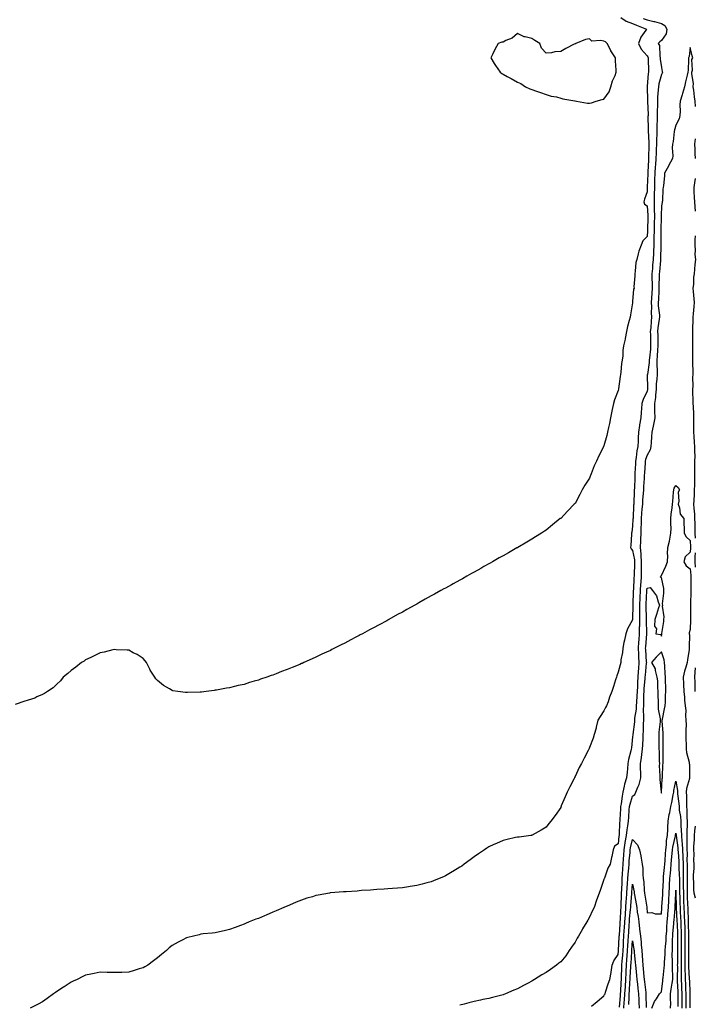
# Model space of a CAD drawing. Units: inches. Extents: x 899843 to 902483, y 7192298 to 7194938.
# Drawn here: x 900092 to 900562, y 7193265 to 7193948 of the extents above; entities that cross this region are included whole.
import ezdxf

# ---------------------------------------------------------------- set-up
doc = ezdxf.new("R2010")
doc.units = ezdxf.units.IN
doc.header["$MEASUREMENT"] = 0
doc.layers.add('Contour_89987192', color=7, linetype='Continuous', true_color=0x7978f4)

msp = doc.modelspace()

# ---------------------------------------------------------------- linework, layer by layer
at = {"layer": 'Contour_89987192'}
for points in [[(900509.9, 7193950.06, 3256), (900513.53, 7193947.39, 3256), (900518.05, 7193945.79, 3256), (900520.66, 7193944.54, 3256), (900527.76, 7193941.92, 3256), (900527.21, 7193941.08, 3256), (900523.65, 7193936.31, 3256), (900522.01, 7193931.92, 3256), (900524.07, 7193927.94, 3256), (900528.05, 7193923.4, 3256), (900528.69, 7193922.56, 3256), (900528.87, 7193921.92, 3256), (900528.93, 7193921.04, 3256), (900528.95, 7193912.82, 3256), (900529.02, 7193911.92, 3256), (900528.86, 7193911.1, 3256), (900528.22, 7193902.1, 3256), (900528.19, 7193901.92, 3256), (900528.19, 7193901.78, 3256), (900528.47, 7193892.33, 3256), (900528.46, 7193891.92, 3256), (900528.46, 7193891.51, 3256), (900528.73, 7193882.6, 3256), (900528.73, 7193881.92, 3256), (900528.71, 7193881.26, 3256), (900528.78, 7193872.66, 3256), (900528.77, 7193871.92, 3256), (900528.77, 7193871.2, 3256), (900529.25, 7193863.11, 3256), (900529.24, 7193861.92, 3256), (900529.2, 7193860.77, 3256), (900529.05, 7193852.92, 3256), (900529.01, 7193851.92, 3256), (900528.95, 7193851.02, 3256), (900528.57, 7193842.45, 3256), (900528.54, 7193841.92, 3256), (900528.52, 7193841.45, 3256), (900528.17, 7193832.04, 3256), (900528.17, 7193831.92, 3256), (900528.17, 7193831.8, 3256), (900528.05, 7193828.8, 3256), (900526.3, 7193823.68, 3256), (900525.76, 7193821.92, 3256), (900526.39, 7193820.26, 3256), (900528.05, 7193819.09, 3256), (900528.64, 7193812.51, 3256), (900528.65, 7193811.92, 3256), (900528.63, 7193811.33, 3256), (900528.3, 7193802.17, 3256), (900528.3, 7193801.92, 3256), (900528.29, 7193801.69, 3256), (900528.05, 7193797.96, 3256), (900525.01, 7193794.97, 3256), (900523.88, 7193791.92, 3256), (900522.25, 7193787.72, 3256), (900521.93, 7193785.81, 3256), (900520.84, 7193781.92, 3256), (900520.23, 7193779.73, 3256), (900519.8, 7193773.68, 3256), (900519.45, 7193771.92, 3256), (900519.52, 7193770.44, 3256), (900518.93, 7193762.8, 3256), (900518.99, 7193761.92, 3256), (900518.75, 7193761.22, 3256), (900518.05, 7193752.62, 3256), (900517.97, 7193752, 3256), (900517.96, 7193751.92, 3256), (900517.94, 7193751.8, 3256), (900516.45, 7193743.52, 3256), (900516.21, 7193741.92, 3256), (900515.65, 7193739.52, 3256), (900514.5, 7193735.47, 3256), (900513.76, 7193731.92, 3256), (900512.89, 7193727.08, 3256), (900512.76, 7193726.63, 3256), (900511.74, 7193721.92, 3256), (900511.17, 7193718.8, 3256), (900511.14, 7193715.01, 3256), (900510.72, 7193711.92, 3256), (900510.4, 7193709.58, 3256), (900509.86, 7193703.72, 3256), (900509.63, 7193701.92, 3256), (900509.44, 7193700.53, 3256), (900508.29, 7193692.15, 3256), (900508.26, 7193691.92, 3256), (900508.21, 7193691.76, 3256), (900508.05, 7193690.88, 3256), (900505.47, 7193684.5, 3256), (900504.71, 7193681.92, 3256), (900503.79, 7193677.66, 3256), (900503.52, 7193676.45, 3256), (900502.56, 7193671.92, 3256), (900501.89, 7193668.07, 3256), (900501.27, 7193665.14, 3256), (900500.68, 7193661.92, 3256), (900500.2, 7193659.77, 3256), (900498.05, 7193652.49, 3256), (900497.87, 7193652.1, 3256), (900497.8, 7193651.92, 3256), (900497.56, 7193651.43, 3256), (900494.51, 7193645.46, 3256), (900492.92, 7193641.92, 3256), (900491.41, 7193638.56, 3256), (900489.27, 7193633.15, 3256), (900488.77, 7193631.92, 3256), (900488.56, 7193631.41, 3256), (900488.05, 7193630.05, 3256), (900484.89, 7193625.08, 3256), (900483.08, 7193621.92, 3256), (900481.29, 7193618.68, 3256), (900478.05, 7193612.51, 3256), (900477.45, 7193611.92, 3256), (900472.75, 7193607.21, 3256), (900468.05, 7193602.13, 3256), (900467.79, 7193601.92, 3256), (900462.4, 7193597.56, 3256), (900458.05, 7193593.83, 3256), (900456.83, 7193593.13, 3256), (900454.84, 7193591.92, 3256), (900450.62, 7193589.36, 3256), (900448.05, 7193587.72, 3256), (900444.43, 7193585.55, 3256), (900438.3, 7193581.92, 3256), (900438.05, 7193581.76, 3256), (900437.7, 7193581.57, 3256), (900431.77, 7193578.21, 3256), (900428.05, 7193576.1, 3256), (900425.38, 7193574.6, 3256), (900420.68, 7193571.92, 3256), (900419, 7193570.96, 3256), (900418.05, 7193570.44, 3256), (900414.71, 7193568.58, 3256), (900412.57, 7193567.41, 3256), (900408.05, 7193564.87, 3256), (900406.16, 7193563.81, 3256), (900402.78, 7193561.92, 3256), (900399.73, 7193560.24, 3256), (900398.05, 7193559.3, 3256), (900393.29, 7193556.69, 3256), (900392.19, 7193556.06, 3256), (900388.05, 7193553.72, 3256), (900386.88, 7193553.09, 3256), (900384.76, 7193551.92, 3256), (900380.43, 7193549.54, 3256), (900378.05, 7193548.23, 3256), (900374.01, 7193545.96, 3256), (900369.6, 7193543.46, 3256), (900368.05, 7193542.6, 3256), (900367.61, 7193542.37, 3256), (900366.8, 7193541.92, 3256), (900361.17, 7193538.8, 3256), (900358.05, 7193537.08, 3256), (900354.7, 7193535.28, 3256), (900348.74, 7193531.92, 3256), (900348.3, 7193531.67, 3256), (900348.05, 7193531.53, 3256), (900347.19, 7193531.06, 3256), (900341.85, 7193528.11, 3256), (900338.05, 7193526.02, 3256), (900335.34, 7193524.62, 3256), (900330.26, 7193521.92, 3256), (900328.81, 7193521.16, 3256), (900328.05, 7193520.75, 3256), (900325.63, 7193519.5, 3256), (900322.23, 7193517.74, 3256), (900318.05, 7193515.51, 3256), (900315.6, 7193514.36, 3256), (900310.97, 7193511.92, 3256), (900309.02, 7193510.94, 3256), (900308.05, 7193510.46, 3256), (900305.34, 7193509.21, 3256), (900302.18, 7193507.8, 3256), (900298.05, 7193505.79, 3256), (900295.32, 7193504.65, 3256), (900289.63, 7193501.92, 3256), (900288.53, 7193501.43, 3256), (900288.05, 7193501.22, 3256), (900286.83, 7193500.71, 3256), (900281.42, 7193498.54, 3256), (900278.05, 7193497.13, 3256), (900274.21, 7193495.77, 3256), (900270.34, 7193494.21, 3256), (900268.05, 7193493.33, 3256), (900266.96, 7193493.01, 3256), (900263.95, 7193491.92, 3256), (900259.54, 7193490.44, 3256), (900258.05, 7193489.85, 3256), (900255.1, 7193488.97, 3256), (900251.87, 7193488.09, 3256), (900248.05, 7193486.82, 3256), (900244.02, 7193485.94, 3256), (900241.38, 7193485.26, 3256), (900238.05, 7193484.54, 3256), (900235.78, 7193484.19, 3256), (900229.02, 7193482.9, 3256), (900228.05, 7193482.72, 3256), (900227.3, 7193482.66, 3256), (900221.69, 7193481.92, 3256), (900218.46, 7193481.51, 3256), (900218.05, 7193481.43, 3256), (900217.54, 7193481.41, 3256), (900208.78, 7193481.2, 3256), (900208.05, 7193481.14, 3256), (900207.3, 7193481.18, 3256), (900202.05, 7193481.92, 3256), (900198.58, 7193482.45, 3256), (900198.05, 7193482.64, 3256), (900196.23, 7193483.74, 3256), (900192.08, 7193485.94, 3256), (900188.05, 7193489.56, 3256), (900186.83, 7193490.71, 3256), (900186.05, 7193491.92, 3256), (900182.91, 7193496.78, 3256), (900182.66, 7193497.31, 3256), (900180.23, 7193501.92, 3256), (900179.32, 7193503.19, 3256), (900178.05, 7193504.77, 3256), (900173.76, 7193507.64, 3256), (900171.13, 7193508.83, 3256), (900168.05, 7193510.49, 3256), (900166.8, 7193510.67, 3256), (900159.18, 7193510.79, 3256), (900158.05, 7193510.94, 3256), (900156.84, 7193510.71, 3256), (900150.8, 7193509.17, 3256), (900148.05, 7193508.7, 3256), (900143.6, 7193506.37, 3256), (900141.65, 7193505.51, 3256), (900138.05, 7193503.85, 3256), (900136.93, 7193503.05, 3256), (900135.19, 7193501.92, 3256), (900131.22, 7193498.76, 3256), (900128.05, 7193496.57, 3256), (900125.58, 7193494.38, 3256), (900122.48, 7193491.92, 3256), (900120.59, 7193489.38, 3256), (900118.05, 7193486.92, 3256), (900115.47, 7193484.5, 3256), (900111.45, 7193481.92, 3256), (900109.53, 7193480.44, 3256), (900108.05, 7193479.69, 3256), (900104.24, 7193478.11, 3256), (900102.64, 7193477.33, 3256), (900098.05, 7193475.83, 3256), (900095.1, 7193474.87, 3256), (900089.02, 7193472.9, 3256)], [(900525.46, 7193949.32, 3255), (900528.05, 7193948.25, 3255), (900532.74, 7193947.23, 3255), (900533.29, 7193947.17, 3255), (900538.05, 7193945.83, 3255), (900540.48, 7193944.34, 3255), (900541.86, 7193941.92, 3255), (900541.33, 7193938.64, 3255), (900538.05, 7193934.01, 3255), (900536.95, 7193933.01, 3255), (900535.83, 7193931.92, 3255), (900536.67, 7193930.53, 3255), (900536.84, 7193923.13, 3255), (900537.19, 7193921.92, 3255), (900537.24, 7193921.12, 3255), (900538.05, 7193915.18, 3255), (900538.64, 7193912.51, 3255), (900538.68, 7193911.92, 3255), (900538.56, 7193911.41, 3255), (900538.05, 7193910.4, 3255), (900536.19, 7193903.78, 3255), (900535.9, 7193901.92, 3255), (900535.82, 7193899.69, 3255), (900535.33, 7193894.63, 3255), (900535.24, 7193891.92, 3255), (900535.24, 7193889.11, 3255), (900535.12, 7193884.85, 3255), (900535.12, 7193881.92, 3255), (900535.05, 7193878.91, 3255), (900534.85, 7193875.12, 3255), (900534.78, 7193871.92, 3255), (900534.77, 7193868.64, 3255), (900534.57, 7193865.4, 3255), (900534.57, 7193861.92, 3255), (900534.43, 7193858.31, 3255), (900534.29, 7193855.69, 3255), (900534.15, 7193851.92, 3255), (900533.87, 7193847.74, 3255), (900533.74, 7193846.24, 3255), (900533.47, 7193841.92, 3255), (900533.34, 7193837.21, 3255), (900533.33, 7193836.63, 3255), (900533.21, 7193831.92, 3255), (900533.09, 7193826.96, 3255), (900533.09, 7193826.88, 3255), (900532.97, 7193821.92, 3255), (900533.1, 7193816.98, 3255), (900533.09, 7193816.88, 3255), (900533.21, 7193811.92, 3255), (900533.08, 7193806.96, 3255), (900533.08, 7193806.88, 3255), (900532.96, 7193801.92, 3255), (900532.84, 7193797.13, 3255), (900532.81, 7193796.69, 3255), (900532.68, 7193791.92, 3255), (900532.49, 7193787.47, 3255), (900532.43, 7193786.3, 3255), (900532.24, 7193781.92, 3255), (900531.93, 7193778.05, 3255), (900531.78, 7193775.65, 3255), (900531.48, 7193771.92, 3255), (900531.49, 7193768.48, 3255), (900531.59, 7193765.46, 3255), (900531.6, 7193761.92, 3255), (900531.38, 7193758.58, 3255), (900531.11, 7193754.99, 3255), (900530.91, 7193751.92, 3255), (900531.04, 7193748.93, 3255), (900530.96, 7193744.83, 3255), (900531.11, 7193741.92, 3255), (900530.82, 7193739.15, 3255), (900530.57, 7193734.44, 3255), (900530.33, 7193731.92, 3255), (900530.37, 7193729.6, 3255), (900530.49, 7193724.36, 3255), (900530.54, 7193721.92, 3255), (900530.35, 7193719.62, 3255), (900529.71, 7193713.58, 3255), (900529.57, 7193711.92, 3255), (900529.53, 7193710.44, 3255), (900528.26, 7193702.12, 3255), (900528.25, 7193701.92, 3255), (900528.24, 7193701.72, 3255), (900528.37, 7193692.23, 3255), (900528.35, 7193691.92, 3255), (900528.32, 7193691.65, 3255), (900528.05, 7193690.55, 3255), (900525.25, 7193684.71, 3255), (900524.45, 7193681.92, 3255), (900524.21, 7193678.07, 3255), (900524.06, 7193675.9, 3255), (900523.81, 7193671.92, 3255), (900522.87, 7193667.1, 3255), (900522.85, 7193666.72, 3255), (900522.11, 7193661.92, 3255), (900521.91, 7193658.05, 3255), (900521.84, 7193655.71, 3255), (900521.66, 7193651.92, 3255), (900520.98, 7193648.99, 3255), (900520.59, 7193644.46, 3255), (900520.13, 7193641.92, 3255), (900520, 7193639.97, 3255), (900519.68, 7193633.56, 3255), (900519.57, 7193631.92, 3255), (900519.51, 7193630.46, 3255), (900519.26, 7193623.13, 3255), (900519.21, 7193621.92, 3255), (900519.13, 7193620.85, 3255), (900518.83, 7193612.7, 3255), (900518.78, 7193611.92, 3255), (900518.73, 7193611.24, 3255), (900518.32, 7193602.19, 3255), (900518.3, 7193601.92, 3255), (900518.29, 7193601.69, 3255), (900518.05, 7193596.76, 3255), (900517.42, 7193592.55, 3255), (900517.34, 7193591.92, 3255), (900517.28, 7193591.16, 3255), (900516.73, 7193583.25, 3255), (900516.63, 7193581.92, 3255), (900516.99, 7193580.85, 3255), (900518.05, 7193579.79, 3255), (900519.33, 7193573.21, 3255), (900519.43, 7193571.92, 3255), (900519.42, 7193570.55, 3255), (900519.05, 7193562.92, 3255), (900519.04, 7193561.92, 3255), (900518.97, 7193561, 3255), (900518.56, 7193552.43, 3255), (900518.52, 7193551.92, 3255), (900518.51, 7193551.47, 3255), (900518.26, 7193542.13, 3255), (900518.26, 7193541.92, 3255), (900518.26, 7193541.71, 3255), (900518.05, 7193532.62, 3255), (900517.95, 7193532.02, 3255), (900517.93, 7193531.92, 3255), (900517.83, 7193531.71, 3255), (900514.53, 7193525.44, 3255), (900513.32, 7193521.92, 3255), (900512.39, 7193517.58, 3255), (900512.03, 7193515.9, 3255), (900511.18, 7193511.92, 3255), (900511, 7193508.97, 3255), (900509.91, 7193503.78, 3255), (900509.76, 7193501.92, 3255), (900509.49, 7193500.47, 3255), (900508.05, 7193495.22, 3255), (900507.12, 7193492.86, 3255), (900506.72, 7193491.92, 3255), (900506.14, 7193490.01, 3255), (900504.7, 7193485.26, 3255), (900503.68, 7193481.92, 3255), (900501.94, 7193478.03, 3255), (900500.95, 7193474.81, 3255), (900499.88, 7193471.92, 3255), (900499.18, 7193470.79, 3255), (900498.05, 7193468.35, 3255), (900495.42, 7193464.54, 3255), (900493.95, 7193461.92, 3255), (900492.8, 7193457.17, 3255), (900492.6, 7193456.47, 3255), (900491.41, 7193451.92, 3255), (900490.52, 7193449.46, 3255), (900488.05, 7193442.96, 3255), (900487.74, 7193442.23, 3255), (900487.61, 7193441.92, 3255), (900487.13, 7193441, 3255), (900484.29, 7193435.69, 3255), (900482.46, 7193431.92, 3255), (900480.97, 7193429.01, 3255), (900478.05, 7193422.76, 3255), (900477.75, 7193422.21, 3255), (900477.59, 7193421.92, 3255), (900477.12, 7193421, 3255), (900474.38, 7193415.59, 3255), (900472.6, 7193411.92, 3255), (900471.26, 7193408.72, 3255), (900468.5, 7193402.37, 3255), (900468.31, 7193401.92, 3255), (900468.23, 7193401.74, 3255), (900468.05, 7193401.33, 3255), (900464.14, 7193395.83, 3255), (900461.21, 7193391.92, 3255), (900459.86, 7193390.1, 3255), (900458.05, 7193387.55, 3255), (900454.5, 7193385.47, 3255), (900448.23, 7193382.1, 3255), (900448.05, 7193382, 3255), (900447.98, 7193381.98, 3255), (900447.41, 7193381.92, 3255), (900439.14, 7193380.83, 3255), (900438.05, 7193380.73, 3255), (900436.56, 7193380.42, 3255), (900430.96, 7193379.01, 3255), (900428.05, 7193378.46, 3255), (900423.57, 7193376.39, 3255), (900421.72, 7193375.59, 3255), (900418.05, 7193373.95, 3255), (900416.84, 7193373.13, 3255), (900415.06, 7193371.92, 3255), (900410.93, 7193369.03, 3255), (900408.05, 7193367.15, 3255), (900405.07, 7193364.91, 3255), (900400.99, 7193361.92, 3255), (900399.29, 7193360.69, 3255), (900398.05, 7193359.81, 3255), (900393.13, 7193356.84, 3255), (900392.75, 7193356.61, 3255), (900388.05, 7193353.91, 3255), (900386.71, 7193353.25, 3255), (900383.65, 7193351.92, 3255), (900379.67, 7193350.3, 3255), (900378.05, 7193349.69, 3255), (900375.03, 7193348.91, 3255), (900371.93, 7193348.03, 3255), (900368.05, 7193347.1, 3255), (900363.56, 7193346.41, 3255), (900362.38, 7193346.26, 3255), (900358.05, 7193345.59, 3255), (900354.67, 7193345.3, 3255), (900351.18, 7193345.05, 3255), (900348.05, 7193344.77, 3255), (900345.39, 7193344.58, 3255), (900340.43, 7193344.3, 3255), (900338.05, 7193344.15, 3255), (900335.98, 7193343.99, 3255), (900329.71, 7193343.58, 3255), (900328.05, 7193343.46, 3255), (900326.63, 7193343.33, 3255), (900318.96, 7193342.84, 3255), (900318.05, 7193342.76, 3255), (900317.28, 7193342.68, 3255), (900308.15, 7193342.02, 3255), (900308.05, 7193342.02, 3255), (900307.97, 7193342, 3255), (900307.52, 7193341.92, 3255), (900299.52, 7193340.46, 3255), (900298.05, 7193340.18, 3255), (900295.52, 7193339.38, 3255), (900291.71, 7193338.25, 3255), (900288.05, 7193337.08, 3255), (900284.39, 7193335.57, 3255), (900279.67, 7193333.54, 3255), (900278.05, 7193332.86, 3255), (900277.38, 7193332.6, 3255), (900275.71, 7193331.92, 3255), (900270.36, 7193329.62, 3255), (900268.05, 7193328.54, 3255), (900263.37, 7193326.59, 3255), (900262.23, 7193326.1, 3255), (900258.05, 7193324.34, 3255), (900256.25, 7193323.72, 3255), (900251.69, 7193321.92, 3255), (900249.13, 7193320.85, 3255), (900248.05, 7193320.34, 3255), (900245.5, 7193319.36, 3255), (900241.92, 7193318.05, 3255), (900238.05, 7193316.55, 3255), (900234.31, 7193315.65, 3255), (900231.13, 7193315.01, 3255), (900228.05, 7193314.3, 3255), (900225.98, 7193313.99, 3255), (900219.6, 7193313.48, 3255), (900218.05, 7193313.27, 3255), (900217.01, 7193312.97, 3255), (900212.94, 7193311.92, 3255), (900208.97, 7193311, 3255), (900208.05, 7193310.79, 3255), (900205.6, 7193309.48, 3255), (900202.28, 7193307.7, 3255), (900198.05, 7193305.44, 3255), (900196.17, 7193303.8, 3255), (900194.13, 7193301.92, 3255), (900190.76, 7193299.21, 3255), (900188.05, 7193296.94, 3255), (900185.11, 7193294.85, 3255), (900181.14, 7193291.92, 3255), (900179.21, 7193290.75, 3255), (900178.05, 7193290.06, 3255), (900175.31, 7193289.19, 3255), (900171.85, 7193288.11, 3255), (900168.05, 7193286.86, 3255), (900163.15, 7193286.82, 3255), (900162.94, 7193286.8, 3255), (900158.05, 7193286.78, 3255), (900152.92, 7193286.78, 3255), (900148.05, 7193286.86, 3255), (900143.92, 7193286.04, 3255), (900141.75, 7193285.63, 3255), (900138.05, 7193284.87, 3255), (900136.06, 7193283.91, 3255), (900132.07, 7193281.92, 3255), (900129.34, 7193280.63, 3255), (900128.05, 7193279.91, 3255), (900123.1, 7193276.86, 3255), (900122.76, 7193276.63, 3255), (900118.05, 7193273.46, 3255), (900117.12, 7193272.84, 3255), (900115.75, 7193271.92, 3255), (900111.26, 7193268.72, 3255), (900108.05, 7193266.41, 3255), (900105.14, 7193264.83, 3255), (900099.4, 7193261.92, 3255)], [(900561.77, 7193888.21, 3254), (900561.4, 7193891.92, 3254), (900561.02, 7193894.89, 3254), (900560.49, 7193899.48, 3254), (900560.19, 7193901.92, 3254), (900560.23, 7193904.11, 3254), (900559.18, 7193910.79, 3254), (900559.21, 7193911.92, 3254), (900559.56, 7193913.42, 3254), (900559.24, 7193920.73, 3254), (900559.8, 7193921.92, 3254), (900559.49, 7193923.37, 3254), (900558.05, 7193929.19, 3254), (900557.2, 7193922.78, 3254), (900556.92, 7193921.92, 3254), (900556.86, 7193920.73, 3254), (900556.54, 7193913.44, 3254), (900556.46, 7193911.92, 3254), (900555.98, 7193909.85, 3254), (900554.79, 7193905.18, 3254), (900554.09, 7193901.92, 3254), (900552.76, 7193897.21, 3254), (900552.42, 7193896.3, 3254), (900551, 7193891.92, 3254), (900550.73, 7193889.24, 3254), (900550.99, 7193884.87, 3254), (900550.77, 7193881.92, 3254), (900550.3, 7193879.67, 3254), (900548.05, 7193875.14, 3254), (900547.26, 7193872.7, 3254), (900547.08, 7193871.92, 3254), (900546.89, 7193870.77, 3254), (900546.11, 7193863.85, 3254), (900545.76, 7193861.92, 3254), (900545.55, 7193859.42, 3254), (900546, 7193853.97, 3254), (900545.76, 7193851.92, 3254), (900542.99, 7193846.98, 3254), (900542.85, 7193846.72, 3254), (900540.25, 7193841.92, 3254), (900540.09, 7193839.89, 3254), (900539.41, 7193833.27, 3254), (900539.3, 7193831.92, 3254), (900539.04, 7193830.92, 3254), (900538.68, 7193822.55, 3254), (900538.57, 7193821.92, 3254), (900538.51, 7193821.45, 3254), (900538.05, 7193819.26, 3254), (900537.76, 7193812.21, 3254), (900537.77, 7193811.92, 3254), (900537.76, 7193811.63, 3254), (900537.63, 7193802.35, 3254), (900537.62, 7193801.92, 3254), (900537.61, 7193801.47, 3254), (900537.73, 7193792.23, 3254), (900537.72, 7193791.92, 3254), (900537.7, 7193791.57, 3254), (900537.44, 7193782.53, 3254), (900537.42, 7193781.92, 3254), (900537.36, 7193781.24, 3254), (900536.61, 7193773.37, 3254), (900536.5, 7193771.92, 3254), (900536.5, 7193770.38, 3254), (900536.33, 7193763.64, 3254), (900536.34, 7193761.92, 3254), (900536.22, 7193760.08, 3254), (900535.92, 7193754.05, 3254), (900535.77, 7193751.92, 3254), (900535.87, 7193749.75, 3254), (900536.62, 7193743.35, 3254), (900536.69, 7193741.92, 3254), (900536.54, 7193740.4, 3254), (900535.63, 7193734.34, 3254), (900535.4, 7193731.92, 3254), (900535.45, 7193729.32, 3254), (900535.53, 7193724.44, 3254), (900535.57, 7193721.92, 3254), (900535.35, 7193719.22, 3254), (900535.11, 7193714.87, 3254), (900534.87, 7193711.92, 3254), (900534.79, 7193708.66, 3254), (900535.17, 7193704.79, 3254), (900535.09, 7193701.92, 3254), (900534.9, 7193698.78, 3254), (900534.49, 7193695.47, 3254), (900534.3, 7193691.92, 3254), (900533.86, 7193687.72, 3254), (900533.87, 7193686.1, 3254), (900533.3, 7193681.92, 3254), (900533.31, 7193677.17, 3254), (900533.34, 7193676.63, 3254), (900533.36, 7193671.92, 3254), (900532.57, 7193667.41, 3254), (900532.21, 7193666.08, 3254), (900531.35, 7193661.92, 3254), (900531.23, 7193658.74, 3254), (900530.9, 7193654.77, 3254), (900530.78, 7193651.92, 3254), (900530.28, 7193649.69, 3254), (900528.05, 7193646.06, 3254), (900527.04, 7193642.94, 3254), (900526.85, 7193641.92, 3254), (900526.77, 7193640.63, 3254), (900526.17, 7193633.8, 3254), (900526.04, 7193631.92, 3254), (900525.96, 7193629.83, 3254), (900525.69, 7193624.28, 3254), (900525.59, 7193621.92, 3254), (900525.4, 7193619.28, 3254), (900524.98, 7193614.99, 3254), (900524.78, 7193611.92, 3254), (900524.53, 7193608.4, 3254), (900524.27, 7193605.71, 3254), (900524.01, 7193601.92, 3254), (900523.87, 7193597.74, 3254), (900523.84, 7193596.14, 3254), (900523.68, 7193591.92, 3254), (900523.49, 7193587.35, 3254), (900523.44, 7193586.53, 3254), (900523.25, 7193581.92, 3254), (900523.66, 7193577.53, 3254), (900523.62, 7193576.35, 3254), (900523.94, 7193571.92, 3254), (900523.92, 7193567.8, 3254), (900523.99, 7193565.98, 3254), (900523.97, 7193561.92, 3254), (900523.64, 7193557.51, 3254), (900523.53, 7193556.43, 3254), (900523.21, 7193551.92, 3254), (900523.03, 7193546.94, 3254), (900523.03, 7193546.9, 3254), (900522.85, 7193541.92, 3254), (900522.86, 7193537.1, 3254), (900522.85, 7193536.72, 3254), (900522.87, 7193531.92, 3254), (900522.74, 7193527.23, 3254), (900522.68, 7193526.55, 3254), (900522.54, 7193521.92, 3254), (900522.24, 7193517.72, 3254), (900522.17, 7193516.04, 3254), (900521.89, 7193511.92, 3254), (900522.06, 7193507.92, 3254), (900522.09, 7193505.96, 3254), (900522.27, 7193501.92, 3254), (900522.01, 7193497.96, 3254), (900521.98, 7193495.85, 3254), (900521.74, 7193491.92, 3254), (900521.51, 7193488.46, 3254), (900521.37, 7193485.24, 3254), (900521.15, 7193481.92, 3254), (900521.03, 7193478.95, 3254), (900520.63, 7193474.5, 3254), (900520.51, 7193471.92, 3254), (900520.39, 7193469.58, 3254), (900519.42, 7193463.29, 3254), (900519.34, 7193461.92, 3254), (900519.26, 7193460.71, 3254), (900518.15, 7193452.02, 3254), (900518.14, 7193451.82, 3254), (900518.05, 7193450.4, 3254), (900517.17, 7193442.8, 3254), (900517.06, 7193441.92, 3254), (900516.8, 7193440.67, 3254), (900515.22, 7193434.75, 3254), (900514.71, 7193431.92, 3254), (900514.39, 7193428.27, 3254), (900514.22, 7193425.75, 3254), (900513.88, 7193421.92, 3254), (900512.35, 7193417.62, 3254), (900512.26, 7193416.14, 3254), (900511.31, 7193411.92, 3254), (900510.66, 7193409.3, 3254), (900510.08, 7193403.95, 3254), (900509.68, 7193401.92, 3254), (900509.58, 7193400.4, 3254), (900509.2, 7193393.07, 3254), (900509.13, 7193391.92, 3254), (900509, 7193390.96, 3254), (900508.67, 7193382.53, 3254), (900508.59, 7193381.92, 3254), (900508.51, 7193381.47, 3254), (900508.05, 7193376.18, 3254), (900505.54, 7193374.42, 3254), (900504.41, 7193371.92, 3254), (900503.53, 7193367.39, 3254), (900503.37, 7193366.59, 3254), (900502.44, 7193361.92, 3254), (900500.87, 7193359.11, 3254), (900498.44, 7193352.31, 3254), (900498.27, 7193351.92, 3254), (900498.22, 7193351.74, 3254), (900498.05, 7193351.22, 3254), (900495.65, 7193344.32, 3254), (900494.82, 7193341.92, 3254), (900493.04, 7193336.94, 3254), (900493.02, 7193336.9, 3254), (900491.28, 7193331.92, 3254), (900490.15, 7193329.81, 3254), (900488.05, 7193325.14, 3254), (900486.85, 7193323.13, 3254), (900486.23, 7193321.92, 3254), (900483.28, 7193317.15, 3254), (900483.1, 7193316.86, 3254), (900480.33, 7193311.92, 3254), (900479.5, 7193310.47, 3254), (900478.05, 7193307.84, 3254), (900475.67, 7193304.3, 3254), (900474.02, 7193301.92, 3254), (900471.56, 7193298.4, 3254), (900468.05, 7193294.13, 3254), (900466.79, 7193293.19, 3254), (900465.08, 7193291.92, 3254), (900461.03, 7193288.93, 3254), (900458.05, 7193286.8, 3254), (900454.88, 7193285.08, 3254), (900449.97, 7193281.92, 3254), (900448.8, 7193281.18, 3254), (900448.05, 7193280.65, 3254), (900445.4, 7193279.28, 3254), (900442.28, 7193277.68, 3254), (900438.05, 7193275.38, 3254), (900435.59, 7193274.38, 3254), (900429.69, 7193271.92, 3254), (900428.51, 7193271.47, 3254), (900428.05, 7193271.3, 3254), (900427.22, 7193271.1, 3254), (900420.59, 7193269.38, 3254), (900418.05, 7193268.78, 3254), (900414, 7193267.88, 3254), (900412.45, 7193267.53, 3254), (900408.05, 7193266.53, 3254), (900404.3, 7193265.67, 3254), (900400.94, 7193264.81, 3254), (900398.05, 7193264.11, 3254)], [(900561.71, 7193851.92, 3254), (900561.58, 7193855.46, 3254), (900561.38, 7193858.6, 3254), (900561.24, 7193861.92, 3254), (900561.77, 7193865.63, 3254)], [(900561.71, 7193815.57, 3254), (900561.45, 7193818.52, 3254), (900561.16, 7193821.92, 3254), (900561.07, 7193824.95, 3254), (900560.78, 7193829.19, 3254), (900560.69, 7193831.92, 3254), (900561.27, 7193835.14, 3254), (900561.8, 7193838.17, 3254)], [(900561.61, 7193588.37, 3254), (900561.52, 7193591.92, 3254), (900561.44, 7193595.3, 3254), (900561.4, 7193598.58, 3254), (900561.32, 7193601.92, 3254), (900561.17, 7193605.05, 3254), (900560.74, 7193609.24, 3254), (900560.59, 7193611.92, 3254), (900560.67, 7193614.54, 3254), (900561.05, 7193618.91, 3254), (900561.13, 7193621.92, 3254), (900561.21, 7193625.08, 3254), (900561.18, 7193628.8, 3254), (900561.27, 7193631.92, 3254), (900561.36, 7193635.22, 3254), (900561.26, 7193638.72, 3254), (900561.36, 7193641.92, 3254), (900561.39, 7193645.26, 3254), (900561.19, 7193648.78, 3254), (900561.23, 7193651.92, 3254), (900561.03, 7193654.91, 3254), (900560.8, 7193659.17, 3254), (900560.63, 7193661.92, 3254), (900560.62, 7193664.5, 3254), (900560.55, 7193669.42, 3254), (900560.55, 7193671.92, 3254), (900560.5, 7193674.38, 3254), (900560.22, 7193679.75, 3254), (900560.17, 7193681.92, 3254), (900560.14, 7193684.01, 3254), (900559.97, 7193690.01, 3254), (900559.93, 7193691.92, 3254), (900560.13, 7193693.99, 3254), (900559.89, 7193700.08, 3254), (900560.12, 7193701.92, 3254), (900560.11, 7193703.97, 3254), (900559.87, 7193710.1, 3254), (900559.86, 7193711.92, 3254), (900559.89, 7193713.76, 3254), (900559.79, 7193720.18, 3254), (900559.82, 7193721.92, 3254), (900559.8, 7193723.68, 3254), (900559.8, 7193730.16, 3254), (900559.78, 7193731.92, 3254), (900559.89, 7193733.76, 3254), (900559.98, 7193739.99, 3254), (900560.1, 7193741.92, 3254), (900560.3, 7193744.17, 3254), (900560.68, 7193749.3, 3254), (900560.92, 7193751.92, 3254), (900560.75, 7193754.62, 3254), (900560.34, 7193759.63, 3254), (900560.18, 7193761.92, 3254), (900560.55, 7193764.42, 3254), (900560.46, 7193769.52, 3254), (900560.97, 7193771.92, 3254), (900561.29, 7193775.16, 3254), (900561.5, 7193778.48, 3254), (900561.85, 7193781.92, 3254), (900561.51, 7193785.38, 3254), (900561.67, 7193788.31, 3254), (900561.39, 7193791.92, 3254), (900561.58, 7193795.46, 3254), (900561.61, 7193798.35, 3254)], [(900489.39, 7193263.27, 3253), (900493.42, 7193266.55, 3253), (900498.05, 7193270.47, 3253), (900498.57, 7193271.39, 3253), (900498.86, 7193271.92, 3253), (900499.3, 7193273.17, 3253), (900501.08, 7193278.89, 3253), (900502.31, 7193281.92, 3253), (900503.12, 7193286.84, 3253), (900503.13, 7193287, 3253), (900503.82, 7193291.92, 3253), (900505.05, 7193294.93, 3253), (900508.05, 7193299.26, 3253), (900508.28, 7193301.69, 3253), (900508.3, 7193301.92, 3253), (900508.31, 7193302.19, 3253), (900508.73, 7193311.24, 3253), (900508.78, 7193311.92, 3253), (900508.83, 7193312.7, 3253), (900509.39, 7193320.57, 3253), (900509.49, 7193321.92, 3253), (900509.59, 7193323.46, 3253), (900509.85, 7193330.12, 3253), (900509.97, 7193331.92, 3253), (900510.09, 7193333.97, 3253), (900510.26, 7193339.71, 3253), (900510.4, 7193341.92, 3253), (900510.53, 7193344.4, 3253), (900510.66, 7193349.32, 3253), (900510.8, 7193351.92, 3253), (900511.05, 7193354.93, 3253), (900511.27, 7193358.7, 3253), (900511.55, 7193361.92, 3253), (900511.77, 7193365.63, 3253), (900511.81, 7193368.15, 3253), (900512.05, 7193371.92, 3253), (900512.8, 7193376.67, 3253), (900512.84, 7193377.13, 3253), (900513.72, 7193381.92, 3253), (900514.16, 7193385.81, 3253), (900514.74, 7193388.62, 3253), (900515.19, 7193391.92, 3253), (900515.35, 7193394.62, 3253), (900515.72, 7193399.6, 3253), (900515.87, 7193401.92, 3253), (900516.23, 7193403.74, 3253), (900518.05, 7193409.21, 3253), (900519.68, 7193410.3, 3253), (900520.2, 7193411.92, 3253), (900521.64, 7193415.51, 3253), (900522.69, 7193417.29, 3253), (900523.66, 7193421.92, 3253), (900523.64, 7193426.33, 3253), (900523.57, 7193427.45, 3253), (900523.54, 7193431.92, 3253), (900524.12, 7193435.85, 3253), (900524.42, 7193438.29, 3253), (900524.92, 7193441.92, 3253), (900525.09, 7193444.89, 3253), (900525.28, 7193449.15, 3253), (900525.43, 7193451.92, 3253), (900525.6, 7193454.36, 3253), (900525.63, 7193459.5, 3253), (900525.78, 7193461.92, 3253), (900525.91, 7193464.07, 3253), (900525.67, 7193469.54, 3253), (900525.79, 7193471.92, 3253), (900525.89, 7193474.09, 3253), (900525.87, 7193479.73, 3253), (900525.96, 7193481.92, 3253), (900526.09, 7193483.87, 3253), (900526.7, 7193490.57, 3253), (900526.8, 7193491.92, 3253), (900526.86, 7193493.11, 3253), (900527.77, 7193501.65, 3253), (900527.79, 7193501.92, 3253), (900527.78, 7193502.19, 3253), (900527.12, 7193510.98, 3253), (900527.08, 7193511.92, 3253), (900527.14, 7193512.84, 3253), (900527.99, 7193521.86, 3253), (900528, 7193521.92, 3253), (900528, 7193521.98, 3253), (900527.7, 7193531.57, 3253), (900527.71, 7193531.92, 3253), (900527.71, 7193532.25, 3253), (900527.45, 7193541.31, 3253), (900527.44, 7193541.92, 3253), (900527.47, 7193542.51, 3253), (900527.88, 7193551.74, 3253), (900527.89, 7193551.92, 3253), (900527.9, 7193552.08, 3253), (900528.05, 7193553.58, 3253), (900530.16, 7193554.03, 3253), (900531.89, 7193551.92, 3253), (900534.52, 7193548.38, 3253), (900535.72, 7193544.24, 3253), (900536.73, 7193541.92, 3253), (900536.04, 7193539.91, 3253), (900534.67, 7193535.3, 3253), (900533.36, 7193531.92, 3253), (900533.27, 7193527.15, 3253), (900534.63, 7193525.34, 3253), (900534.23, 7193521.92, 3253), (900537.55, 7193521.41, 3253), (900538.05, 7193520.38, 3253), (900538.21, 7193521.76, 3253), (900538.24, 7193521.92, 3253), (900538.27, 7193522.13, 3253), (900539.6, 7193530.38, 3253), (900539.82, 7193531.92, 3253), (900539.91, 7193533.78, 3253), (900538.85, 7193541.12, 3253), (900538.91, 7193541.92, 3253), (900538.84, 7193542.7, 3253), (900539.75, 7193550.22, 3253), (900539.65, 7193551.92, 3253), (900539.61, 7193553.48, 3253), (900538.05, 7193560.96, 3253), (900537.49, 7193561.35, 3253), (900537.72, 7193561.92, 3253), (900537.76, 7193562.21, 3253), (900538.05, 7193562.39, 3253), (900541.15, 7193568.81, 3253), (900542.3, 7193571.92, 3253), (900542.44, 7193576.31, 3253), (900542.37, 7193577.6, 3253), (900542.55, 7193581.92, 3253), (900543.58, 7193586.39, 3253), (900543.78, 7193587.64, 3253), (900544.65, 7193591.92, 3253), (900544.78, 7193595.2, 3253), (900544.48, 7193598.35, 3253), (900544.58, 7193601.92, 3253), (900544.84, 7193605.12, 3253), (900545.51, 7193609.38, 3253), (900545.75, 7193611.92, 3253), (900546.08, 7193613.89, 3253), (900546.45, 7193620.32, 3253), (900546.68, 7193621.92, 3253), (900546.97, 7193623.01, 3253), (900548.05, 7193624.83, 3253), (900549.75, 7193623.62, 3253), (900550.62, 7193621.92, 3253), (900549.71, 7193620.26, 3253), (900550.08, 7193613.95, 3253), (900549.59, 7193611.92, 3253), (900550.49, 7193609.48, 3253), (900551.17, 7193605.05, 3253), (900553.51, 7193601.92, 3253), (900553.58, 7193597.45, 3253), (900553.82, 7193596.14, 3253), (900553.91, 7193591.92, 3253), (900555.34, 7193589.21, 3253), (900558.05, 7193586.71, 3253), (900558.25, 7193582.12, 3253), (900558.26, 7193581.92, 3253), (900558.25, 7193581.72, 3253), (900558.05, 7193578.74, 3253), (900554.59, 7193575.38, 3253), (900553.7, 7193571.92, 3253), (900555.31, 7193569.19, 3253), (900558.05, 7193567, 3253), (900558.49, 7193562.37, 3253), (900558.51, 7193561.92, 3253), (900558.51, 7193561.45, 3253), (900558.54, 7193552.41, 3253), (900558.54, 7193551.92, 3253), (900558.53, 7193551.45, 3253), (900558.34, 7193542.21, 3253), (900558.34, 7193541.92, 3253), (900558.34, 7193541.63, 3253), (900558.26, 7193532.13, 3253), (900558.26, 7193531.92, 3253), (900558.26, 7193531.71, 3253), (900558.05, 7193524.85, 3253), (900557.41, 7193522.56, 3253), (900557.37, 7193521.92, 3253), (900557.44, 7193521.31, 3253), (900557.31, 7193512.66, 3253), (900557.38, 7193511.92, 3253), (900557.28, 7193511.16, 3253), (900556.08, 7193503.89, 3253), (900555.86, 7193501.92, 3253), (900555.01, 7193498.87, 3253), (900554, 7193495.98, 3253), (900553.06, 7193491.92, 3253), (900553.26, 7193487.13, 3253), (900553.3, 7193486.67, 3253), (900553.52, 7193481.92, 3253), (900553.96, 7193477.84, 3253), (900554.17, 7193475.79, 3253), (900554.59, 7193471.92, 3253), (900554.92, 7193468.8, 3253), (900554.78, 7193465.18, 3253), (900555.05, 7193461.92, 3253), (900555.19, 7193459.07, 3253), (900554.94, 7193455.03, 3253), (900555.07, 7193451.92, 3253), (900555.11, 7193448.99, 3253), (900555.12, 7193444.85, 3253), (900555.16, 7193441.92, 3253), (900555.55, 7193439.42, 3253), (900557.2, 7193432.78, 3253), (900557.35, 7193431.92, 3253), (900557.43, 7193431.3, 3253), (900557.53, 7193422.45, 3253), (900557.59, 7193421.92, 3253), (900557.54, 7193421.41, 3253), (900555.46, 7193414.52, 3253), (900555.32, 7193411.92, 3253), (900555.49, 7193409.36, 3253), (900555.39, 7193404.58, 3253), (900555.54, 7193401.92, 3253), (900555.76, 7193399.63, 3253), (900555.64, 7193394.32, 3253), (900555.82, 7193391.92, 3253), (900555.87, 7193389.73, 3253), (900555.6, 7193384.36, 3253), (900555.65, 7193381.92, 3253), (900555.78, 7193379.65, 3253), (900555.59, 7193374.38, 3253), (900555.72, 7193371.92, 3253), (900555.81, 7193369.69, 3253), (900555.79, 7193364.19, 3253), (900555.88, 7193361.92, 3253), (900555.91, 7193359.77, 3253), (900555.81, 7193354.17, 3253), (900555.84, 7193351.92, 3253), (900555.87, 7193349.73, 3253), (900555.86, 7193344.11, 3253), (900555.9, 7193341.92, 3253), (900555.96, 7193339.83, 3253), (900556.26, 7193333.72, 3253), (900556.32, 7193331.92, 3253), (900556.39, 7193330.26, 3253), (900556.63, 7193323.35, 3253), (900556.69, 7193321.92, 3253), (900556.73, 7193320.61, 3253), (900556.92, 7193313.05, 3253), (900556.96, 7193311.92, 3253), (900556.95, 7193310.81, 3253), (900556.8, 7193303.17, 3253), (900556.79, 7193301.92, 3253), (900556.78, 7193300.65, 3253), (900556.83, 7193293.13, 3253), (900556.83, 7193291.92, 3253), (900556.85, 7193290.73, 3253), (900557.41, 7193282.56, 3253), (900557.42, 7193281.92, 3253), (900557.45, 7193281.31, 3253), (900557.74, 7193272.23, 3253), (900557.75, 7193271.92, 3253), (900557.75, 7193271.63, 3253), (900557.69, 7193262.27, 3253)], [(900561.71, 7193568.25, 3254), (900561.52, 7193571.92, 3254), (900561.58, 7193575.46, 3254), (900561.76, 7193578.21, 3254)], [(900561.59, 7193481.92, 3254), (900561.47, 7193485.34, 3254), (900561.39, 7193488.58, 3254), (900561.27, 7193491.92, 3254), (900561.4, 7193495.28, 3254), (900561.67, 7193498.31, 3254)], [(900508.87, 7193262.74, 3252), (900509.54, 7193270.44, 3252), (900509.64, 7193271.92, 3252), (900509.74, 7193273.62, 3252), (900510.15, 7193279.83, 3252), (900510.28, 7193281.92, 3252), (900510.36, 7193284.22, 3252), (900510.42, 7193289.56, 3252), (900510.52, 7193291.92, 3252), (900510.73, 7193294.6, 3252), (900511.13, 7193298.83, 3252), (900511.37, 7193301.92, 3252), (900511.59, 7193305.46, 3252), (900511.72, 7193308.25, 3252), (900511.96, 7193311.92, 3252), (900512.25, 7193316.12, 3252), (900512.36, 7193317.62, 3252), (900512.65, 7193321.92, 3252), (900512.98, 7193326.86, 3252), (900512.99, 7193326.98, 3252), (900513.33, 7193331.92, 3252), (900513.59, 7193336.37, 3252), (900513.7, 7193337.56, 3252), (900513.96, 7193341.92, 3252), (900514.17, 7193345.81, 3252), (900514.38, 7193348.25, 3252), (900514.59, 7193351.92, 3252), (900514.85, 7193355.12, 3252), (900515.3, 7193359.17, 3252), (900515.53, 7193361.92, 3252), (900515.67, 7193364.3, 3252), (900516.29, 7193370.16, 3252), (900516.4, 7193371.92, 3252), (900516.62, 7193373.35, 3252), (900518.05, 7193379.01, 3252), (900521.46, 7193375.32, 3252), (900522.88, 7193371.92, 3252), (900523.78, 7193367.66, 3252), (900523.93, 7193366.04, 3252), (900524.64, 7193361.92, 3252), (900525.08, 7193358.95, 3252), (900525.08, 7193354.89, 3252), (900525.42, 7193351.92, 3252), (900525.71, 7193349.58, 3252), (900525.99, 7193343.97, 3252), (900526.21, 7193341.92, 3252), (900526.49, 7193340.36, 3252), (900527.87, 7193332.1, 3252), (900527.9, 7193331.92, 3252), (900527.92, 7193331.78, 3252), (900528.05, 7193328.27, 3252), (900531.49, 7193328.48, 3252), (900533.61, 7193327.49, 3252), (900538.05, 7193327.56, 3252), (900538.38, 7193331.59, 3252), (900538.41, 7193331.92, 3252), (900538.43, 7193332.29, 3252), (900538.96, 7193341, 3252), (900539.01, 7193341.92, 3252), (900539.06, 7193342.92, 3252), (900539.38, 7193350.59, 3252), (900539.44, 7193351.92, 3252), (900539.57, 7193353.44, 3252), (900540.24, 7193359.73, 3252), (900540.42, 7193361.92, 3252), (900540.63, 7193364.5, 3252), (900540.8, 7193369.17, 3252), (900541.05, 7193371.92, 3252), (900541.5, 7193375.38, 3252), (900541.67, 7193378.31, 3252), (900542.22, 7193381.92, 3252), (900542.51, 7193386.37, 3252), (900542.51, 7193387.47, 3252), (900542.83, 7193391.92, 3252), (900543.51, 7193396.47, 3252), (900543.88, 7193397.76, 3252), (900544.68, 7193401.92, 3252), (900545.19, 7193404.79, 3252), (900546.25, 7193410.12, 3252), (900546.59, 7193411.92, 3252), (900546.74, 7193413.23, 3252), (900548.05, 7193419.69, 3252), (900549.19, 7193413.05, 3252), (900549.12, 7193411.92, 3252), (900549.2, 7193410.77, 3252), (900550.13, 7193404.01, 3252), (900550.25, 7193401.92, 3252), (900550.48, 7193399.5, 3252), (900551.3, 7193395.18, 3252), (900551.55, 7193391.92, 3252), (900551.62, 7193388.35, 3252), (900551.85, 7193385.73, 3252), (900551.92, 7193381.92, 3252), (900552.17, 7193377.8, 3252), (900552.39, 7193376.26, 3252), (900552.61, 7193371.92, 3252), (900552.82, 7193367.15, 3252), (900552.85, 7193366.72, 3252), (900553.05, 7193361.92, 3252), (900553.1, 7193356.98, 3252), (900553.1, 7193356.86, 3252), (900553.16, 7193351.92, 3252), (900553.23, 7193347.1, 3252), (900553.23, 7193346.74, 3252), (900553.3, 7193341.92, 3252), (900553.46, 7193337.33, 3252), (900553.49, 7193336.47, 3252), (900553.66, 7193331.92, 3252), (900553.84, 7193327.7, 3252), (900553.89, 7193326.08, 3252), (900554.08, 7193321.92, 3252), (900554.2, 7193318.07, 3252), (900554.26, 7193315.71, 3252), (900554.39, 7193311.92, 3252), (900554.36, 7193308.23, 3252), (900554.31, 7193305.67, 3252), (900554.28, 7193301.92, 3252), (900554.26, 7193298.13, 3252), (900554.28, 7193295.69, 3252), (900554.25, 7193291.92, 3252), (900554.33, 7193288.21, 3252), (900554.51, 7193285.46, 3252), (900554.6, 7193281.92, 3252), (900554.76, 7193278.64, 3252), (900554.87, 7193275.1, 3252), (900555.02, 7193271.92, 3252), (900554.97, 7193268.83, 3252), (900554.95, 7193265.03, 3252), (900554.9, 7193261.92, 3252)], [(900561.62, 7193338.35, 3254), (900560.81, 7193341.92, 3254), (900560.58, 7193344.46, 3254), (900560.61, 7193349.36, 3254), (900560.42, 7193351.92, 3254), (900560.38, 7193354.24, 3254), (900560.76, 7193359.21, 3254), (900560.73, 7193361.92, 3254), (900560.63, 7193364.5, 3254), (900560.71, 7193369.26, 3254), (900560.62, 7193371.92, 3254), (900560.65, 7193374.52, 3254), (900561.08, 7193378.89, 3254), (900561.11, 7193381.92, 3254), (900561.36, 7193385.22, 3254), (900561.67, 7193388.29, 3254)], [(900531.45, 7193261.92, 3251), (900533.3, 7193266.67, 3251), (900534.59, 7193268.46, 3251), (900536.79, 7193271.92, 3251), (900537.44, 7193272.53, 3251), (900538.05, 7193273.21, 3251), (900538.97, 7193281, 3251), (900539.1, 7193281.92, 3251), (900539.14, 7193283.01, 3251), (900540.01, 7193289.97, 3251), (900540.07, 7193291.92, 3251), (900540.13, 7193294.01, 3251), (900540.63, 7193299.34, 3251), (900540.69, 7193301.92, 3251), (900540.85, 7193304.73, 3251), (900541.26, 7193308.72, 3251), (900541.43, 7193311.92, 3251), (900541.69, 7193315.55, 3251), (900541.86, 7193318.11, 3251), (900542.13, 7193321.92, 3251), (900542.52, 7193326.39, 3251), (900542.6, 7193327.37, 3251), (900542.99, 7193331.92, 3251), (900543.23, 7193336.74, 3251), (900543.25, 7193337.12, 3251), (900543.47, 7193341.92, 3251), (900543.68, 7193346.3, 3251), (900543.75, 7193347.62, 3251), (900543.95, 7193351.92, 3251), (900544.28, 7193355.69, 3251), (900544.46, 7193358.33, 3251), (900544.76, 7193361.92, 3251), (900545, 7193364.97, 3251), (900545.6, 7193369.46, 3251), (900545.81, 7193371.92, 3251), (900546.07, 7193373.89, 3251), (900547.81, 7193381.69, 3251), (900547.84, 7193381.92, 3251), (900547.85, 7193382.12, 3251), (900548.05, 7193383.6, 3251), (900548.18, 7193382.06, 3251), (900548.19, 7193381.92, 3251), (900548.2, 7193381.78, 3251), (900549.44, 7193373.31, 3251), (900549.51, 7193371.92, 3251), (900549.57, 7193370.4, 3251), (900550.13, 7193363.99, 3251), (900550.2, 7193361.92, 3251), (900550.23, 7193359.73, 3251), (900550.46, 7193354.32, 3251), (900550.49, 7193351.92, 3251), (900550.52, 7193349.44, 3251), (900550.67, 7193344.54, 3251), (900550.71, 7193341.92, 3251), (900550.8, 7193339.17, 3251), (900550.89, 7193334.75, 3251), (900550.99, 7193331.92, 3251), (900551.13, 7193328.85, 3251), (900551.32, 7193325.18, 3251), (900551.46, 7193321.92, 3251), (900551.58, 7193318.38, 3251), (900551.7, 7193315.57, 3251), (900551.82, 7193311.92, 3251), (900551.79, 7193308.19, 3251), (900551.8, 7193305.67, 3251), (900551.77, 7193301.92, 3251), (900551.75, 7193298.23, 3251), (900551.7, 7193295.57, 3251), (900551.67, 7193291.92, 3251), (900551.75, 7193288.21, 3251), (900551.69, 7193285.57, 3251), (900551.78, 7193281.92, 3251), (900551.97, 7193277.99, 3251), (900552.1, 7193275.96, 3251), (900552.29, 7193271.92, 3251), (900552.22, 7193267.74, 3251), (900552.18, 7193266.06, 3251), (900552.12, 7193261.92, 3251)], [(900511.99, 7193261.92, 3251), (900512.27, 7193266.14, 3251), (900512.4, 7193267.56, 3251), (900512.68, 7193271.92, 3251), (900512.99, 7193276.86, 3251), (900512.99, 7193276.98, 3251), (900513.29, 7193281.92, 3251), (900513.46, 7193286.51, 3251), (900513.52, 7193287.39, 3251), (900513.7, 7193291.92, 3251), (900514.02, 7193295.94, 3251), (900514.13, 7193298.01, 3251), (900514.43, 7193301.92, 3251), (900514.65, 7193305.32, 3251), (900514.93, 7193308.8, 3251), (900515.14, 7193311.92, 3251), (900515.33, 7193314.63, 3251), (900515.65, 7193319.52, 3251), (900515.82, 7193321.92, 3251), (900515.96, 7193324.01, 3251), (900516.59, 7193330.46, 3251), (900516.7, 7193331.92, 3251), (900516.77, 7193333.19, 3251), (900517.5, 7193341.37, 3251), (900517.53, 7193341.92, 3251), (900517.56, 7193342.41, 3251), (900518.05, 7193348.19, 3251), (900518.99, 7193342.86, 3251), (900519.09, 7193341.92, 3251), (900519.31, 7193340.67, 3251), (900520.46, 7193334.32, 3251), (900520.88, 7193331.92, 3251), (900521.29, 7193328.68, 3251), (900521.86, 7193325.73, 3251), (900522.27, 7193321.92, 3251), (900522.88, 7193317.1, 3251), (900522.92, 7193316.78, 3251), (900523.53, 7193311.92, 3251), (900523.92, 7193307.8, 3251), (900523.98, 7193305.98, 3251), (900524.32, 7193301.92, 3251), (900524.63, 7193298.5, 3251), (900524.92, 7193295.05, 3251), (900525.2, 7193291.92, 3251), (900525.46, 7193289.32, 3251), (900525.92, 7193284.05, 3251), (900526.13, 7193281.92, 3251), (900526.31, 7193280.18, 3251), (900527.13, 7193272.84, 3251), (900527.22, 7193271.92, 3251), (900527.26, 7193271.14, 3251), (900527.52, 7193262.45, 3251)], [(900544.4, 7193261.92, 3250), (900544.51, 7193265.46, 3250), (900544.34, 7193268.21, 3250), (900544.44, 7193271.92, 3250), (900544.87, 7193275.1, 3250), (900545.53, 7193279.4, 3250), (900545.87, 7193281.92, 3250), (900545.96, 7193284.01, 3250), (900545.67, 7193289.54, 3250), (900545.75, 7193291.92, 3250), (900545.81, 7193294.17, 3250), (900545.59, 7193299.46, 3250), (900545.65, 7193301.92, 3250), (900545.78, 7193304.19, 3250), (900545.83, 7193309.69, 3250), (900545.94, 7193311.92, 3250), (900546.08, 7193313.89, 3250), (900546.57, 7193320.44, 3250), (900546.67, 7193321.92, 3250), (900546.78, 7193323.19, 3250), (900547.53, 7193331.41, 3250), (900547.58, 7193331.92, 3250), (900547.6, 7193332.37, 3250), (900547.94, 7193341.8, 3250), (900547.95, 7193341.92, 3250), (900548.05, 7193343.97, 3250), (900548.11, 7193341.98, 3250), (900548.11, 7193341.92, 3250), (900548.11, 7193341.86, 3250), (900548.31, 7193332.19, 3250), (900548.32, 7193331.92, 3250), (900548.34, 7193331.63, 3250), (900548.81, 7193322.68, 3250), (900548.85, 7193321.92, 3250), (900548.87, 7193321.1, 3250), (900549.21, 7193313.07, 3250), (900549.25, 7193311.92, 3250), (900549.24, 7193310.73, 3250), (900549.27, 7193303.15, 3250), (900549.26, 7193301.92, 3250), (900549.26, 7193300.71, 3250), (900549.1, 7193292.97, 3250), (900549.09, 7193291.92, 3250), (900549.12, 7193290.85, 3250), (900548.94, 7193282.8, 3250), (900548.96, 7193281.92, 3250), (900549, 7193280.96, 3250), (900549.49, 7193273.37, 3250), (900549.55, 7193271.92, 3250), (900549.53, 7193270.44, 3250), (900549.36, 7193263.23, 3250)], [(900515.35, 7193264.62, 3250), (900515.57, 7193269.44, 3250), (900515.73, 7193271.92, 3250), (900515.86, 7193274.11, 3250), (900516.19, 7193280.06, 3250), (900516.31, 7193281.92, 3250), (900516.37, 7193283.6, 3250), (900516.84, 7193290.71, 3250), (900516.89, 7193291.92, 3250), (900516.98, 7193292.99, 3250), (900517.45, 7193301.31, 3250), (900517.49, 7193301.92, 3250), (900517.53, 7193302.45, 3250), (900518.05, 7193308.74, 3250), (900518.94, 7193302.8, 3250), (900519.01, 7193301.92, 3250), (900519.11, 7193300.87, 3250), (900519.8, 7193293.68, 3250), (900519.96, 7193291.92, 3250), (900520.17, 7193289.79, 3250), (900520.75, 7193284.62, 3250), (900521.01, 7193281.92, 3250), (900521.35, 7193278.62, 3250), (900521.64, 7193275.51, 3250), (900522.01, 7193271.92, 3250), (900522.24, 7193267.74, 3250), (900522.35, 7193266.22, 3250), (900522.57, 7193261.92, 3250)]]:
    msp.add_polyline3d(points, dxfattribs=at)
for points in [[(900488.05, 7193890.47, 3257), (900489.36, 7193890.61, 3257), (900492.76, 7193891.92, 3257), (900496.89, 7193893.09, 3257), (900498.05, 7193893.33, 3257), (900501.74, 7193898.23, 3257), (900502.93, 7193901.92, 3257), (900504.04, 7193905.92, 3257), (900505.85, 7193909.71, 3257), (900506.68, 7193911.92, 3257), (900506.66, 7193913.31, 3257), (900506.08, 7193919.95, 3257), (900506.05, 7193921.92, 3257), (900502.96, 7193926.82, 3257), (900502.81, 7193927.15, 3257), (900500.42, 7193931.92, 3257), (900499.21, 7193933.09, 3257), (900498.05, 7193933.42, 3257), (900495.91, 7193934.07, 3257), (900489.66, 7193933.54, 3257), (900488.05, 7193935.24, 3257), (900485.35, 7193934.62, 3257), (900478.67, 7193931.92, 3257), (900478.25, 7193931.72, 3257), (900478.05, 7193931.65, 3257), (900477.45, 7193931.33, 3257), (900471.6, 7193928.37, 3257), (900468.05, 7193926.24, 3257), (900463.89, 7193926.08, 3257), (900461.59, 7193925.46, 3257), (900458.05, 7193925.18, 3257), (900454.73, 7193928.6, 3257), (900453.59, 7193931.92, 3257), (900450.18, 7193934.05, 3257), (900448.05, 7193935.36, 3257), (900443.47, 7193936.49, 3257), (900442.62, 7193936.49, 3257), (900438.05, 7193938.76, 3257), (900434.29, 7193935.69, 3257), (900430.03, 7193933.89, 3257), (900428.05, 7193932.86, 3257), (900427.21, 7193932.76, 3257), (900424.69, 7193931.92, 3257), (900422.22, 7193927.74, 3257), (900420.93, 7193924.79, 3257), (900419.52, 7193921.92, 3257), (900421.85, 7193918.11, 3257), (900422.73, 7193916.59, 3257), (900426.03, 7193911.92, 3257), (900427.21, 7193911.08, 3257), (900428.05, 7193910.53, 3257), (900430.95, 7193909.03, 3257), (900433.74, 7193907.6, 3257), (900438.05, 7193905.06, 3257), (900440.26, 7193904.13, 3257), (900443.66, 7193901.92, 3257), (900446.64, 7193900.51, 3257), (900448.05, 7193899.89, 3257), (900451.16, 7193898.81, 3257), (900453.92, 7193897.8, 3257), (900458.05, 7193896.47, 3257), (900461.42, 7193895.3, 3257), (900465.21, 7193894.75, 3257), (900468.05, 7193894.01, 3257), (900469.62, 7193893.48, 3257), (900477.78, 7193892.19, 3257), (900478.05, 7193892.12, 3257), (900478.2, 7193892.08, 3257), (900479.01, 7193891.92, 3257), (900486.65, 7193890.51, 3257)], [(900538.05, 7193411.24, 3253), (900538.15, 7193411.82, 3253), (900538.17, 7193411.92, 3253), (900538.18, 7193412.06, 3253), (900538.65, 7193421.31, 3253), (900538.73, 7193421.92, 3253), (900538.82, 7193422.7, 3253), (900539.09, 7193430.88, 3253), (900539.23, 7193431.92, 3253), (900539.29, 7193433.15, 3253), (900539.21, 7193440.75, 3253), (900539.27, 7193441.92, 3253), (900539.29, 7193443.15, 3253), (900539.2, 7193450.77, 3253), (900539.22, 7193451.92, 3253), (900539.28, 7193453.15, 3253), (900538.63, 7193461.35, 3253), (900538.67, 7193461.92, 3253), (900538.83, 7193462.7, 3253), (900540.1, 7193469.87, 3253), (900540.58, 7193471.92, 3253), (900540.79, 7193474.65, 3253), (900540.9, 7193479.07, 3253), (900541.15, 7193481.92, 3253), (900541.09, 7193484.95, 3253), (900540.94, 7193489.03, 3253), (900540.88, 7193491.92, 3253), (900540.59, 7193494.46, 3253), (900540.48, 7193499.5, 3253), (900540.24, 7193501.92, 3253), (900539.92, 7193503.8, 3253), (900538.05, 7193509.54, 3253), (900534.36, 7193505.61, 3253), (900531.03, 7193501.92, 3253), (900533.67, 7193497.55, 3253), (900533.62, 7193496.35, 3253), (900534.76, 7193491.92, 3253), (900535.37, 7193489.24, 3253), (900535.21, 7193484.75, 3253), (900535.63, 7193481.92, 3253), (900535.65, 7193479.52, 3253), (900535.76, 7193474.21, 3253), (900535.77, 7193471.92, 3253), (900535.8, 7193469.67, 3253), (900537.16, 7193462.82, 3253), (900537.18, 7193461.92, 3253), (900537.13, 7193461, 3253), (900536.24, 7193453.74, 3253), (900536.15, 7193451.92, 3253), (900536.26, 7193450.12, 3253), (900536.16, 7193443.81, 3253), (900536.25, 7193441.92, 3253), (900536.49, 7193440.36, 3253), (900536.4, 7193433.56, 3253), (900536.59, 7193431.92, 3253), (900536.54, 7193430.42, 3253), (900536.89, 7193423.07, 3253), (900536.85, 7193421.92, 3253), (900536.88, 7193420.75, 3253), (900537.77, 7193412.21, 3253), (900537.77, 7193411.92, 3253), (900537.8, 7193411.67, 3253)]]:
    msp.add_polyline3d(points, close=True, dxfattribs=at)

doc.saveas('drawing.dxf')
